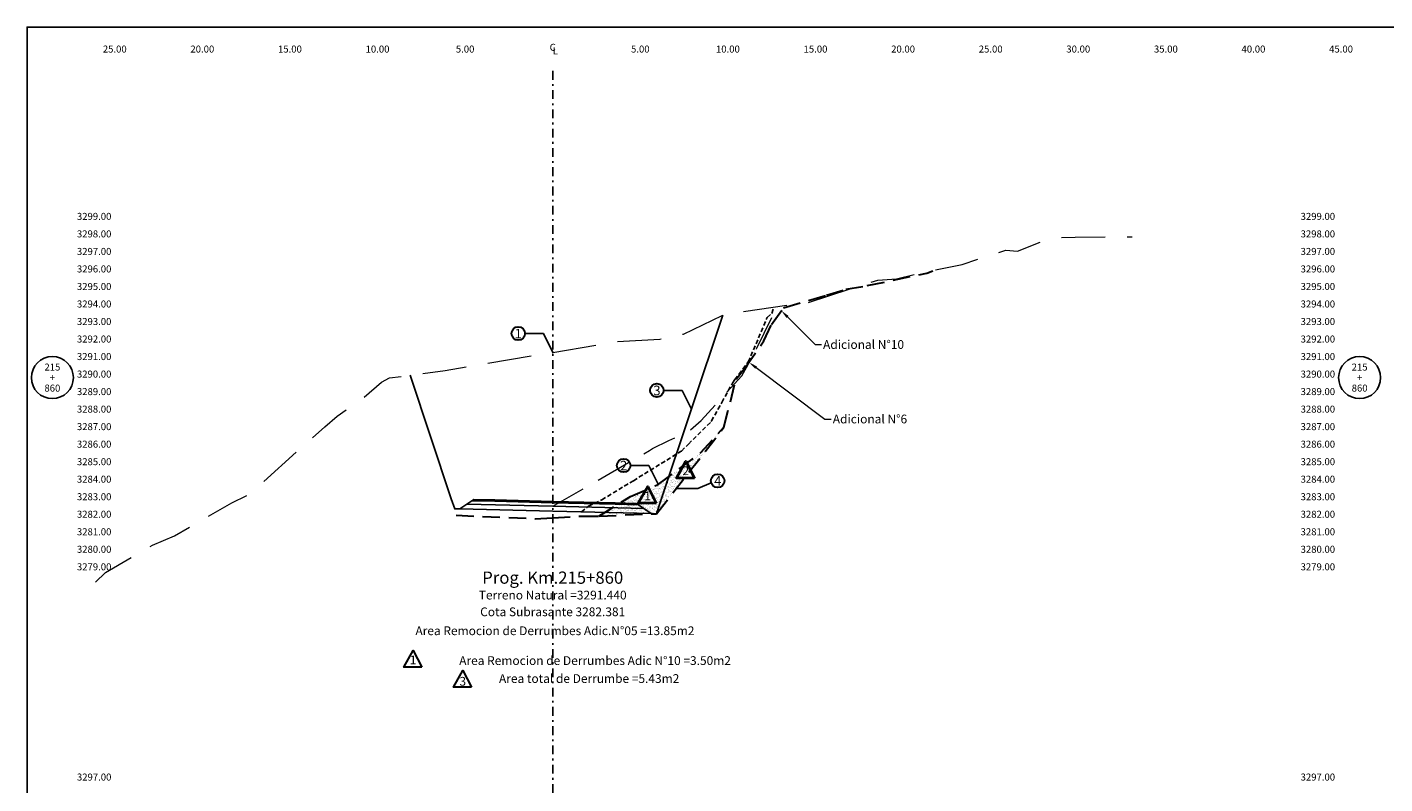
# Model space of a CAD drawing. Extents: x 0 to 155, y 0 to 95.
# Drawn here: x 0 to 78, y 52 to 95 of the extents above; entities that cross this region are included whole.
import ezdxf
from ezdxf import colors
from ezdxf.entities.mleader import LeaderData, LeaderLine
from ezdxf.enums import TextEntityAlignment as Align
from ezdxf.math import Vec2, Vec3

# ---------------------------------------------------------------- set-up
doc = ezdxf.new("R2010")
doc.units = 0
doc.header["$LTSCALE"] = 2
for name, pattern in [('DASHDOT2', [0.5, 0.25, -0.125, 0, -0.125]), ('DASHED', [0.75, 0.5, -0.25]), ('HIDDEN2', [0.1875, 0.125, -0.0625])]:
    doc.linetypes.add(name, pattern=pattern)
doc.layers.get('0').update_dxf_attribs({"linetype": 'CONTINUOUS'})
for name, color, linetype, lineweight in [('Achurado', 9, 'CONTINUOUS', 13), ('ACT_PLATAFORMAACTUAL', 140, 'DASHED', 30), ('Derrumbes Adic N°05', 30, 'DASHED', 30), ('ORIG_SURFACE', 44, 'DASHED', 20)]:
    doc.layers.add(name, color=color, linetype=linetype, lineweight=lineweight)
for name, color, linetype in [('ACT_DER ADICIONAL 09', 7, 'CONTINUOUS'), ('ANN_ELEV_OFF', 7, 'CONTINUOUS'), ('BORDER', 7, 'CONTINUOUS'), ('CENTERLINE', 4, 'DASHDOT2'), ('CIRCLE_STATIONS', 7, 'CONTINUOUS'), ('CIRCLES', 7, 'CONTINUOUS'), ('CL_ORIG_ELEV', 7, 'CONTINUOUS'), ('DES_BASE', 8, 'CONTINUOUS'), ('DES_BERMA', 8, 'CONTINUOUS'), ('DES_PAVIMENTO', 8, 'CONTINUOUS'), ('DES_SUBBASE', 8, 'CONTINUOUS'), ('DES_SUBRASANTE', 1, 'CONTINUOUS'), ('DESIGNEARTHWORK', 7, 'CONTINUOUS'), ('ELEVATIONS', 7, 'CONTINUOUS'), ('OFFSETS', 7, 'CONTINUOUS'), ('STATIONS', 7, 'CONTINUOUS')]:
    doc.layers.add(name, color=color, linetype=linetype)
doc.styles.add('ARIAL', font='arial.ttf')
doc.styles.add('CIRCLE_STATIONS', font='SIMPLEX.SHX')
doc.styles.add('CL_ELEVATIONS', font='SIMPLEX')
doc.styles.add('DESIGN_EARTHWORK', font='simplex.shx')
doc.styles.add('ELEVATIONS', font='SIMPLEX')
doc.styles.add('OFFSETS', font='SIMPLEX')
doc.styles.get("Standard").update_dxf_attribs({"font": 'simplex'})
doc.dimstyles.get("Standard").update_dxf_attribs({"dimtxt": 0.18, "dimasz": 0.18, "dimexe": 0.18, "dimexo": 0.0625, "dimgap": 0.09, "dimtad": 0, "dimtih": 1, "dimtoh": 1, "dimdec": 4, "dimzin": 0, "dimdsep": 46, "dimtxsty": 'Standard', "dimcen": 0.09, "dimadec": 0, "dimazin": 0, "dimtfac": 1, "dimtdec": 4, "dimtofl": 0, "dimtmove": 0, "dimatfit": 3, "dimfxl": 1, "dimtolj": 1, "dimtzin": 0, "dimarcsym": 0})

msp = doc.modelspace()

# ---------------------------------------------------------------- hatches: boundary and pattern name
at = {"layer": 'Achurado'}
h = msp.add_hatch(dxfattribs=at)
h.set_pattern_fill('AR-SAND', color=256, scale=0.004)
h.paths.add_polyline_path([(39.776, 72.163), (38.44, 70.699), (36.638, 69.362), (36.121, 67.811), (35.928, 67.232)])
h = msp.add_hatch(dxfattribs=at)
h.set_pattern_fill('AR-SAND', color=256, scale=0.004)
h.paths.add_polyline_path([(36.638, 69.362), (36.015, 68.9), (34.446, 68.219), (32.973, 67.307), (35.628, 67.24), (35.928, 67.232), (36.121, 67.811)])
h.paths.add_polyline_path([(35.928, 67.232), (35.628, 67.24), (32.973, 67.307), (32.632, 67.096)])

# ---------------------------------------------------------------- linework, layer by layer
at = {"layer": 'ACT_DER ADICIONAL 09', "color": 6, "linetype": 'HIDDEN2'}
msp.add_lwpolyline([(31.642, 67.328), (32.048, 67.658), (32.805, 68.024), (34.603, 69.113), (37.301, 70.774), (37.347, 70.806), (37.751, 71.208), (39.048, 72.485), (39.063, 72.525), (39.654, 73.587), (40.261, 74.689), (40.397, 74.886), (41.165, 75.893), (42.243, 78.427), (42.509, 78.659), (42.63, 79.018)], dxfattribs=at)
at = {"layer": 'ACT_PLATAFORMAACTUAL'}
for points in [[(24.492, 67.139), (28.99, 66.945), (30, 67), (31.601, 67.088), (32.632, 67.096), (34.446, 68.219), (36.015, 68.9), (38.44, 70.699), (39.776, 72.163), (40.463, 74.902), (41.001, 75.592), (42.054, 77.09), (42.498, 78.036), (43.166, 78.981), (45.634, 79.698), (46.726, 80.039), (47.957, 80.249), (51.355, 80.961), (51.693, 81.086)], [(32.632, 67.096), (35.928, 67.232), (39.776, 72.163)]]:
    msp.add_lwpolyline(points, dxfattribs=at)
at = {"layer": 'BORDER'}
msp.add_lwpolyline([(0, 0), (0, 95), (155, 95), (155, 0)], close=True, dxfattribs=at)
at = {"layer": 'CENTERLINE'}
msp.add_lwpolyline([(30, 92.5), (30, 2.5)], dxfattribs=at)
at = {"layer": 'CIRCLES'}
for centre in [(1.44, 75), (76.06, 75)]:
    msp.add_circle(centre, 1.2, dxfattribs=at)
at = {"layer": 'Derrumbes Adic N°05', "color": 32, "linetype": 'DASHED', "lineweight": 13, "ltscale": 2, "flags": 128}
msp.add_lwpolyline([(30, 67.656), (35.529, 70.841), (35.7, 70.96), (36.635, 71.404), (37.856, 72.002), (38.476, 72.549), (40.786, 75.096), (41.635, 76.641), (42.801, 79.042)], dxfattribs=at)
at = {"layer": 'DES_BASE'}
msp.add_lwpolyline([(25.102, 67.779), (25.392, 67.972), (26.7, 67.939), (30, 67.856), (33.571, 67.767), (34.888, 67.734), (35.199, 67.526)], dxfattribs=at)
at = {"layer": 'DES_BERMA'}
msp.add_lwpolyline([(25.392, 67.972), (25.5, 68.044), (26.7, 68.014), (30, 67.931), (33.571, 67.842), (34.771, 67.811), (34.888, 67.734)], dxfattribs=at)
at = {"layer": 'DES_PAVIMENTO'}
msp.add_lwpolyline([(25.392, 67.972), (26.7, 67.939), (26.7, 68.014), (30, 67.931), (33.571, 67.842), (33.571, 67.767), (34.888, 67.734)], dxfattribs=at)
at = {"layer": 'DES_SUBBASE'}
msp.add_lwpolyline([(24.705, 67.514), (25.102, 67.779), (30, 67.656), (35.199, 67.526), (35.628, 67.24)], dxfattribs=at)
at = {"layer": 'DES_SUBRASANTE'}
msp.add_lwpolyline([(21.861, 75.139), (24.212, 68.085), (24.405, 67.507), (24.705, 67.514), (30, 67.381), (35.628, 67.24), (35.928, 67.232), (36.121, 67.811), (39.706, 78.566)], dxfattribs=at)
at = {"layer": 'DES_SUBRASANTE', "color": 1, "linetype": 'Continuous'}
msp.add_lwpolyline([(21.861, 75.139), (24.212, 68.085), (24.405, 67.507), (24.705, 67.514), (30, 67.381), (35.628, 67.24), (35.928, 67.232), (36.121, 67.811), (39.706, 78.566)], dxfattribs=at)
at = {"layer": 'DESIGNEARTHWORK', "lineweight": 40}
for points in [[(38.089, 69.266), (37.066, 69.266), (37.601, 70.223)], [(35.91, 67.829), (34.887, 67.829), (35.422, 68.786)]]:
    msp.add_lwpolyline(points, close=True, dxfattribs=at)
at = {"layer": 'DESIGNEARTHWORK', "lineweight": 30}
for points in [[(22.522, 58.467), (21.499, 58.467), (22.034, 59.424)], [(25.36, 57.333), (24.336, 57.333), (24.871, 58.29)]]:
    msp.add_lwpolyline(points, close=True, dxfattribs=at)
for centre in [(28.032, 77.513), (35.946, 74.27), (34.048, 69.982), (39.417, 69.107)]:
    msp.add_circle(centre, 0.385, dxfattribs=at)
at = {"layer": 'ORIG_SURFACE', "linetype": 'DASHED', "ltscale": 2.5, "flags": 128}
msp.add_lwpolyline([(3.898, 63.319), (4.468, 63.871), (7.15, 65.429), (8.41, 65.968), (11.683, 67.852), (12.725, 68.364), (16.983, 72.189), (17.687, 72.795), (19.166, 73.825), (20.23, 74.73), (20.692, 74.981), (23.865, 75.41), (30, 76.44), (33.656, 77.054), (36.109, 77.195), (36.434, 77.237), (37.462, 77.487), (39.804, 78.613), (43.418, 79.131), (44.451, 79.246), (47.6, 80.26), (48.564, 80.557), (49.615, 80.643), (51.46, 81.077), (53.365, 81.459), (55.864, 82.263), (56.53, 82.209), (58.409, 82.966), (59.82, 83.011), (63.076, 83.042)], dxfattribs=at)

# ---------------------------------------------------------------- texts
at = {"layer": 'ANN_ELEV_OFF', "style": 'CL_ELEVATIONS'}
msp.add_text('Cota Subrasante 3282.381', height=0.5, dxfattribs=at).set_placement((30, 61.381), align=Align.CENTER)
at = {"layer": 'CIRCLE_STATIONS', "style": 'CIRCLE_STATIONS'}
for s, p in [('215', (1.44, 75.6)), ('215', (76.06, 75.6)), ('860', (1.44, 74.4)), ('+', (1.44, 75)), ('860', (76.06, 74.4)), ('+', (76.06, 75))]:
    msp.add_text(s, height=0.4, dxfattribs=at).set_placement(p, align=Align.MIDDLE_CENTER)
at = {"layer": 'CL_ORIG_ELEV', "style": 'CL_ELEVATIONS'}
msp.add_text('Terreno Natural =3291.440', height=0.5, dxfattribs=at).set_placement((30, 62.18), align=Align.BOTTOM_CENTER)
at = {"layer": 'DESIGNEARTHWORK', "lineweight": 30, "style": 'DESIGN_EARTHWORK'}
for s, height, p in [('1', 0.55, (28.035, 77.06)), ('3', 0.55, (35.949, 73.818)), ('2', 0.55, (34.051, 69.529)), ('4', 0.55, (39.42, 68.654)), ('1', 0.5, (22.028, 58.477)), ('3', 0.5, (24.865, 57.259))]:
    msp.add_text(s, height=height, dxfattribs=at).set_placement(p, align=Align.BOTTOM_CENTER)
at = {"layer": 'DESIGNEARTHWORK', "lineweight": 40, "style": 'DESIGN_EARTHWORK'}
for s, p in [('2', (37.595, 69.276)), ('1', (35.416, 67.839))]:
    msp.add_text(s, height=0.5, dxfattribs=at).set_placement(p, align=Align.BOTTOM_CENTER)
at = {"layer": 'DESIGNEARTHWORK', "style": 'DESIGN_EARTHWORK'}
for s, p in [('Area Remocion de Derrumbes Adic.N°05 =13.85m2', (30.128, 60.144)), ('Area Remocion de Derrumbes Adic N°10 =3.50m2', (32.418, 58.441)), ('Area total de Derrumbe =5.43m2', (32.081, 57.416))]:
    msp.add_text(s, height=0.5, dxfattribs=at).set_placement(p, align=Align.BOTTOM_CENTER)
at = {"layer": 'ELEVATIONS', "style": 'ELEVATIONS'}
for s, p in [('3299.00', (2.84, 84)), ('3298.00', (2.84, 83)), ('3297.00', (2.84, 82)), ('3296.00', (2.84, 81)), ('3295.00', (2.84, 80)), ('3294.00', (2.84, 79)), ('3293.00', (2.84, 78)), ('3292.00', (2.84, 77)), ('3291.00', (2.84, 76)), ('3290.00', (2.84, 75)), ('3289.00', (2.84, 74)), ('3288.00', (2.84, 73)), ('3287.00', (2.84, 72)), ('3286.00', (2.84, 71)), ('3285.00', (2.84, 70)), ('3284.00', (2.84, 69)), ('3283.00', (2.84, 68)), ('3282.00', (2.84, 67)), ('3281.00', (2.84, 66)), ('3280.00', (2.84, 65)), ('3279.00', (2.84, 64)), ('3297.00', (2.84, 52))]:
    msp.add_text(s, height=0.4, dxfattribs=at).set_placement(p)
for s, p in [('3299.00', (74.66, 84)), ('3298.00', (74.66, 83)), ('3297.00', (74.66, 82)), ('3296.00', (74.66, 81)), ('3295.00', (74.66, 80)), ('3294.00', (74.66, 79)), ('3293.00', (74.66, 78)), ('3292.00', (74.66, 77)), ('3291.00', (74.66, 76)), ('3290.00', (74.66, 75)), ('3289.00', (74.66, 74)), ('3288.00', (74.66, 73)), ('3287.00', (74.66, 72)), ('3286.00', (74.66, 71)), ('3285.00', (74.66, 70)), ('3284.00', (74.66, 69)), ('3283.00', (74.66, 68)), ('3282.00', (74.66, 67)), ('3281.00', (74.66, 66)), ('3280.00', (74.66, 65)), ('3279.00', (74.66, 64)), ('3297.00', (74.66, 52))]:
    msp.add_text(s, height=0.4, dxfattribs=at).set_placement(p, align=Align.RIGHT)
at = {"layer": 'OFFSETS', "style": 'OFFSETS'}
for s, p in [('25.00', (5, 93.55)), ('20.00', (10, 93.55)), ('15.00', (15, 93.55)), ('10.00', (20, 93.55)), ('5.00', (25, 93.55)), ('5.00', (35, 93.55)), ('10.00', (40, 93.55)), ('15.00', (45, 93.55)), ('20.00', (50, 93.55)), ('25.00', (55, 93.55)), ('30.00', (60, 93.55)), ('35.00', (65, 93.55)), ('40.00', (70, 93.55)), ('45.00', (75, 93.55))]:
    msp.add_text(s, height=0.4, dxfattribs=at).set_placement(p, align=Align.CENTER)
msp.add_text('C', height=0.4, dxfattribs=at).set_placement((30, 93.85), align=Align.MIDDLE_CENTER)
msp.add_text('L', height=0.4, dxfattribs=at).set_placement((30, 93.65), align=Align.MIDDLE_LEFT)
at = {"layer": 'STATIONS'}
msp.add_text('Prog. Km.215+860', height=0.7, dxfattribs=at).set_placement((30, 63.013), align=Align.BOTTOM_CENTER)

# ---------------------------------------------------------------- leaders
for points in [[(30, 76.44), (29.467, 77.513), (28.417, 77.513)], [(37.913, 73.198), (37.381, 74.27), (36.331, 74.27)], [(36.016, 68.909), (35.483, 69.982), (34.433, 69.982)], [(37.058, 68.663), (38.288, 68.663), (39.041, 68.99)]]:
    msp.add_leader(points, dimstyle='Standard', override={"dimasz": 0.25})
at = {"lineweight": 0}
ml = msp.add_multileader_mtext('Standard', dxfattribs=at)
ml.set_content('Adicional N°10', color=256, style='ARIAL')
ml.set_leader_properties(color=1, lineweight=0)
ml.build(insert=Vec2(0, 0))
ml.multileader.update_dxf_attribs({"text_right_attachment_type": 6, "dogleg_length": 0.36, "arrow_head_size": 0.5})
ctx = ml.context
ctx.base_point, ctx.char_height, ctx.arrow_head_size, ctx.landing_gap_size, ctx.plane_origin = Vec3(45.343, 76.884), 0.5, 0.5, 0.09, Vec3(41.602, 80.264)
ctx.right_attachment = 6
notes = []
notes.append((ctx, [(0, (1, 1, 0), (44.983, 76.884), (1, 0), 0.36, [(0, [(43.05, 78.817)], 0, [])])]))
ctx.mtext.insert, ctx.mtext.flow_direction = Vec3(45.433, 77.138), 5
ml = msp.add_multileader_mtext('Standard', dxfattribs=at)
ml.set_content('Adicional N°6', color=256, style='ARIAL')
ml.set_leader_properties(color=1, lineweight=0)
ml.build(insert=Vec2(0, 0))
ml.multileader.update_dxf_attribs({"text_right_attachment_type": 6, "dogleg_length": 0.36, "arrow_head_size": 0.5})
ctx = ml.context
ctx.base_point, ctx.char_height, ctx.arrow_head_size, ctx.landing_gap_size, ctx.plane_origin = Vec3(45.898, 72.632), 0.5, 0.5, 0.09, Vec3(42.006, 76.164)
ctx.right_attachment = 6
notes.append((ctx, [(0, (1, 1, 0), (45.538, 72.632), (1, 0), 0.36, [(0, [(41.21, 75.868)], 0, [])])]))
ctx.mtext.insert, ctx.mtext.flow_direction = Vec3(45.988, 72.886), 5
for ctx, leaders in notes:
    for number, flags, end, landing, length, lines in leaders:
        leader = LeaderData()
        leader.index, (leader.has_last_leader_line, leader.has_dogleg_vector, leader.attachment_direction) = number, flags
        leader.last_leader_point, leader.dogleg_vector, leader.dogleg_length = Vec3(end), Vec3(landing), length
        for number, points, colour, breaks in lines:
            line = LeaderLine()
            line.index, line.vertices, line.color, line.breaks = number, Vec3.list(points), colors.encode_raw_color(colour), breaks
            leader.lines.append(line)
        ctx.leaders.append(leader)

doc.saveas('drawing.dxf')
